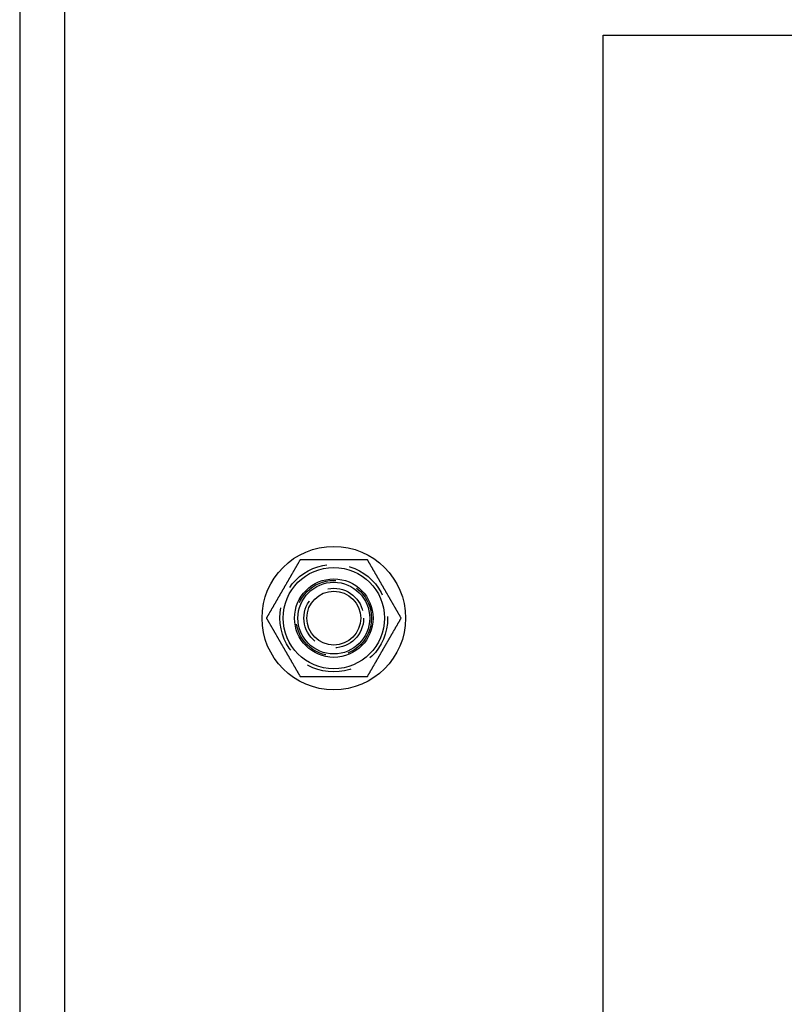
# Model space of a CAD drawing. Extents: x -270 to 130, y -518 to 29.
# Drawn here: x -270 to -185, y -432 to -322 of the extents above; entities that cross this region are included whole.
import ezdxf

# ---------------------------------------------------------------- set-up
doc = ezdxf.new("R2010")
doc.units = 0
doc.header["$LTSCALE"] = 20
doc.linetypes.add('VERDECKT', pattern=[0.375, 0.25, -0.125])
doc.layers.get('0').update_dxf_attribs({"linetype": 'CONTINUOUS'})
doc.layers.get('DEFPOINTS').update_dxf_attribs({"linetype": 'CONTINUOUS'})

# ---------------------------------------------------------------- blocks, each defined once
blk = doc.blocks.new('A$C75026982')
at = {"color": 3, "linetype": 'CONTINUOUS'}
for p, q in [((270, -130), (270, 130)), ((265, -125), (265, 125)), ((205, 65), (205, -65)), ((205, -65), (-65, -65))]:
    blk.add_line(p, q, dxfattribs=at)
at = {"color": 3}
for points in [[(231.247, 6.5, 0), (231.224, 6.45912, 0), (231.2, 6.41824, 0), (231.176, 6.37736, 0), (231.153, 6.33648, 0), (231.129, 6.2956, 0), (231.106, 6.25472, 0), (231.082, 6.21384, 0), (231.058, 6.17296, 0), (231.035, 6.13208, 0), (231.011, 6.09119, 0), (230.988, 6.05031, 0), (230.964, 6.00943, 0), (230.94, 5.96855, 0), (230.917, 5.92767, 0), (230.893, 5.88679, 0), (230.87, 5.84591, 0), (230.846, 5.80503, 0), (230.822, 5.76415, 0), (230.799, 5.72327, 0), (230.775, 5.68239, 0), (230.752, 5.64151, 0), (230.728, 5.60063, 0), (230.704, 5.55975, 0), (230.681, 5.51887, 0), (230.657, 5.47799, 0), (230.634, 5.43711, 0), (230.61, 5.39623, 0), (230.586, 5.35535, 0), (230.563, 5.31447, 0), (230.539, 5.27358, 0), (230.516, 5.2327, 0), (230.492, 5.19182, 0), (230.468, 5.15094, 0), (230.445, 5.11006, 0), (230.421, 5.06918, 0), (230.398, 5.0283, 0), (230.374, 4.98742, 0), (230.35, 4.94654, 0), (230.327, 4.90566, 0), (230.303, 4.86478, 0), (230.28, 4.8239, 0), (230.256, 4.78302, 0), (230.232, 4.74214, 0), (230.209, 4.70126, 0), (230.185, 4.66038, 0), (230.162, 4.6195, 0), (230.138, 4.57862, 0), (230.114, 4.53774, 0), (230.091, 4.49686, 0), (230.067, 4.45597, 0), (230.044, 4.41509, 0), (230.02, 4.37421, 0), (229.996, 4.33333, 0), (229.973, 4.29245, 0), (229.949, 4.25157, 0), (229.925, 4.21069, 0), (229.902, 4.16981, 0), (229.878, 4.12893, 0), (229.855, 4.08805, 0), (229.831, 4.04717, 0), (229.807, 4.00629, 0), (229.784, 3.96541, 0), (229.76, 3.92453, 0), (229.737, 3.88365, 0), (229.713, 3.84277, 0), (229.689, 3.80189, 0), (229.666, 3.76101, 0), (229.642, 3.72013, 0), (229.619, 3.67925, 0), (229.595, 3.63836, 0), (229.571, 3.59748, 0), (229.548, 3.5566, 0), (229.524, 3.51572, 0), (229.501, 3.47484, 0), (229.477, 3.43396, 0), (229.453, 3.39308, 0), (229.43, 3.3522, 0), (229.406, 3.31132, 0), (229.383, 3.27044, 0), (229.359, 3.22956, 0), (229.335, 3.18868, 0), (229.312, 3.1478, 0), (229.288, 3.10692, 0), (229.265, 3.06604, 0), (229.241, 3.02516, 0), (229.217, 2.98428, 0), (229.194, 2.9434, 0), (229.17, 2.90252, 0), (229.147, 2.86164, 0), (229.123, 2.82075, 0), (229.099, 2.77987, 0), (229.076, 2.73899, 0), (229.052, 2.69811, 0), (229.029, 2.65723, 0), (229.005, 2.61635, 0), (228.981, 2.57547, 0), (228.958, 2.53459, 0), (228.934, 2.49371, 0), (228.911, 2.45283, 0), (228.887, 2.41195, 0), (228.863, 2.37107, 0), (228.84, 2.33019, 0), (228.816, 2.28931, 0), (228.793, 2.24843, 0), (228.769, 2.20755, 0), (228.745, 2.16667, 0), (228.722, 2.12579, 0), (228.698, 2.08491, 0), (228.675, 2.04403, 0), (228.651, 2.00314, 0), (228.627, 1.96226, 0), (228.604, 1.92138, 0), (228.58, 1.8805, 0), (228.557, 1.83962, 0), (228.533, 1.79874, 0), (228.509, 1.75786, 0), (228.486, 1.71698, 0), (228.462, 1.6761, 0), (228.439, 1.63522, 0), (228.415, 1.59434, 0), (228.391, 1.55346, 0), (228.368, 1.51258, 0), (228.344, 1.4717, 0), (228.321, 1.43082, 0), (228.297, 1.38994, 0), (228.273, 1.34906, 0), (228.25, 1.30818, 0), (228.226, 1.2673, 0), (228.203, 1.22642, 0), (228.179, 1.18553, 0), (228.155, 1.14465, 0), (228.132, 1.10377, 0), (228.108, 1.06289, 0), (228.085, 1.02201, 0), (228.061, 0.98113, 0), (228.037, 0.94025, 0), (228.014, 0.89937, 0), (227.99, 0.85849, 0), (227.966, 0.81761, 0), (227.943, 0.77673, 0), (227.919, 0.73585, 0), (227.896, 0.69497, 0), (227.872, 0.65409, 0), (227.848, 0.61321, 0), (227.825, 0.57233, 0), (227.801, 0.53145, 0), (227.778, 0.49057, 0), (227.754, 0.44969, 0), (227.73, 0.4088, 0), (227.707, 0.36793, 0), (227.683, 0.32704, 0), (227.66, 0.28616, 0), (227.636, 0.24528, 0), (227.612, 0.2044, 0), (227.589, 0.16352, 0), (227.565, 0.12264, 0), (227.542, 0.08176, 0), (227.518, 0.04088, 0), (227.494, 0, 0)], [(238.753, 6.5, 0), (238.723, 6.5, 0), (238.694, 6.5, 0), (238.665, 6.5, 0), (238.635, 6.5, 0), (238.606, 6.5, 0), (238.576, 6.5, 0), (238.547, 6.5, 0), (238.517, 6.5, 0), (238.488, 6.5, 0), (238.459, 6.5, 0), (238.429, 6.5, 0), (238.4, 6.5, 0), (238.37, 6.5, 0), (238.341, 6.5, 0), (238.311, 6.5, 0), (238.282, 6.5, 0), (238.252, 6.5, 0), (238.223, 6.5, 0), (238.193, 6.5, 0), (238.164, 6.5, 0), (238.134, 6.5, 0), (238.105, 6.5, 0), (238.075, 6.5, 0), (238.046, 6.5, 0), (238.016, 6.5, 0), (237.987, 6.5, 0), (237.957, 6.5, 0), (237.928, 6.5, 0), (237.898, 6.5, 0), (237.869, 6.5, 0), (237.839, 6.5, 0), (237.81, 6.5, 0), (237.78, 6.5, 0), (237.751, 6.5, 0), (237.721, 6.5, 0), (237.692, 6.5, 0), (237.662, 6.5, 0), (237.633, 6.5, 0), (237.603, 6.5, 0), (237.574, 6.5, 0), (237.544, 6.5, 0), (237.515, 6.5, 0), (237.485, 6.5, 0), (237.456, 6.5, 0), (237.426, 6.5, 0), (237.397, 6.5, 0), (237.367, 6.5, 0), (237.338, 6.5, 0), (237.308, 6.5, 0), (237.278, 6.5, 0), (237.249, 6.5, 0), (237.219, 6.5, 0), (237.19, 6.5, 0), (237.16, 6.5, 0), (237.131, 6.5, 0), (237.101, 6.5, 0), (237.072, 6.5, 0), (237.042, 6.5, 0), (237.013, 6.5, 0), (236.983, 6.5, 0), (236.954, 6.5, 0), (236.924, 6.5, 0), (236.895, 6.5, 0), (236.865, 6.5, 0), (236.836, 6.5, 0), (236.806, 6.5, 0), (236.777, 6.5, 0), (236.747, 6.5, 0), (236.718, 6.5, 0), (236.688, 6.5, 0), (236.659, 6.5, 0), (236.629, 6.5, 0), (236.6, 6.5, 0), (236.57, 6.5, 0), (236.541, 6.5, 0), (236.511, 6.5, 0), (236.482, 6.5, 0), (236.452, 6.5, 0), (236.423, 6.5, 0), (236.393, 6.5, 0), (236.364, 6.5, 0), (236.334, 6.5, 0), (236.305, 6.5, 0), (236.275, 6.5, 0), (236.246, 6.5, 0), (236.216, 6.5, 0), (236.187, 6.5, 0), (236.157, 6.5, 0), (236.128, 6.5, 0), (236.098, 6.5, 0), (236.069, 6.5, 0), (236.039, 6.5, 0), (236.01, 6.5, 0), (235.98, 6.5, 0), (235.951, 6.5, 0), (235.921, 6.5, 0), (235.892, 6.5, 0), (235.862, 6.5, 0), (235.833, 6.5, 0), (235.804, 6.5, 0), (235.774, 6.5, 0), (235.745, 6.5, 0), (235.715, 6.5, 0), (235.686, 6.5, 0), (235.656, 6.5, 0), (235.627, 6.5, 0), (235.597, 6.5, 0), (235.568, 6.5, 0), (235.538, 6.5, 0), (235.509, 6.5, 0), (235.479, 6.5, 0), (235.45, 6.5, 0), (235.42, 6.5, 0), (235.391, 6.5, 0), (235.362, 6.5, 0), (235.332, 6.5, 0), (235.303, 6.5, 0), (235.273, 6.5, 0), (235.244, 6.5, 0), (235.214, 6.5, 0), (235.185, 6.5, 0), (235.155, 6.5, 0), (235.126, 6.5, 0), (235.096, 6.5, 0), (235.067, 6.5, 0), (235.038, 6.5, 0), (235.008, 6.5, 0), (234.979, 6.5, 0), (234.949, 6.5, 0), (234.92, 6.5, 0), (234.89, 6.5, 0), (234.861, 6.5, 0), (234.831, 6.5, 0), (234.802, 6.5, 0), (234.773, 6.5, 0), (234.743, 6.5, 0), (234.714, 6.5, 0), (234.684, 6.5, 0), (234.655, 6.5, 0), (234.625, 6.5, 0), (234.596, 6.5, 0), (234.567, 6.5, 0), (234.537, 6.5, 0), (234.508, 6.5, 0), (234.478, 6.5, 0), (234.449, 6.5, 0), (234.419, 6.5, 0), (234.39, 6.5, 0), (234.361, 6.5, 0), (234.331, 6.5, 0), (234.302, 6.5, 0), (234.272, 6.5, 0), (234.243, 6.5, 0), (234.214, 6.5, 0), (234.184, 6.5, 0), (234.155, 6.5, 0), (234.125, 6.5, 0), (234.096, 6.5, 0), (234.066, 6.5, 0), (234.037, 6.5, 0), (234.008, 6.5, 0), (233.978, 6.5, 0), (233.949, 6.5, 0), (233.919, 6.5, 0), (233.89, 6.5, 0), (233.861, 6.5, 0), (233.831, 6.5, 0), (233.802, 6.5, 0), (233.772, 6.5, 0), (233.743, 6.5, 0), (233.714, 6.5, 0), (233.684, 6.5, 0), (233.655, 6.5, 0), (233.625, 6.5, 0), (233.596, 6.5, 0), (233.567, 6.5, 0), (233.537, 6.5, 0), (233.508, 6.5, 0), (233.478, 6.5, 0), (233.449, 6.5, 0), (233.42, 6.5, 0), (233.39, 6.5, 0), (233.361, 6.5, 0), (233.331, 6.5, 0), (233.302, 6.5, 0), (233.273, 6.5, 0), (233.243, 6.5, 0), (233.214, 6.5, 0), (233.185, 6.5, 0), (233.155, 6.5, 0), (233.126, 6.5, 0), (233.096, 6.5, 0), (233.067, 6.5, 0), (233.038, 6.5, 0), (233.008, 6.5, 0), (232.979, 6.5, 0), (232.95, 6.5, 0), (232.92, 6.5, 0), (232.891, 6.5, 0), (232.861, 6.5, 0), (232.832, 6.5, 0), (232.803, 6.5, 0), (232.773, 6.5, 0), (232.744, 6.5, 0), (232.715, 6.5, 0), (232.685, 6.5, 0), (232.656, 6.5, 0), (232.626, 6.5, 0), (232.597, 6.5, 0), (232.568, 6.5, 0), (232.538, 6.5, 0), (232.509, 6.5, 0), (232.48, 6.5, 0), (232.45, 6.5, 0), (232.421, 6.5, 0), (232.392, 6.5, 0), (232.362, 6.5, 0), (232.333, 6.5, 0), (232.304, 6.5, 0), (232.274, 6.5, 0), (232.245, 6.5, 0), (232.215, 6.5, 0), (232.186, 6.5, 0), (232.157, 6.5, 0), (232.127, 6.5, 0), (232.098, 6.5, 0), (232.069, 6.5, 0), (232.039, 6.5, 0), (232.01, 6.5, 0), (231.981, 6.5, 0), (231.951, 6.5, 0), (231.922, 6.5, 0), (231.893, 6.5, 0), (231.863, 6.5, 0), (231.834, 6.5, 0), (231.805, 6.5, 0), (231.775, 6.5, 0), (231.746, 6.5, 0), (231.717, 6.5, 0), (231.687, 6.5, 0), (231.658, 6.5, 0), (231.629, 6.5, 0), (231.599, 6.5, 0), (231.57, 6.5, 0), (231.541, 6.5, 0), (231.511, 6.5, 0), (231.482, 6.5, 0), (231.453, 6.5, 0), (231.423, 6.5, 0), (231.394, 6.5, 0), (231.365, 6.5, 0), (231.335, 6.5, 0), (231.306, 6.5, 0), (231.277, 6.5, 0), (231.247, 6.5, 0)], [(242.506, 0, 0), (242.482, 0.04088, 0), (242.458, 0.08176, 0), (242.435, 0.12264, 0), (242.411, 0.16352, 0), (242.388, 0.2044, 0), (242.364, 0.24528, 0), (242.34, 0.28616, 0), (242.317, 0.32704, 0), (242.293, 0.36793, 0), (242.27, 0.4088, 0), (242.246, 0.44969, 0), (242.222, 0.49057, 0), (242.199, 0.53145, 0), (242.175, 0.57233, 0), (242.152, 0.61321, 0), (242.128, 0.65409, 0), (242.104, 0.69497, 0), (242.081, 0.73585, 0), (242.057, 0.77673, 0), (242.034, 0.81761, 0), (242.01, 0.85849, 0), (241.986, 0.89937, 0), (241.963, 0.94025, 0), (241.939, 0.98113, 0), (241.915, 1.02201, 0), (241.892, 1.06289, 0), (241.868, 1.10377, 0), (241.845, 1.14465, 0), (241.821, 1.18553, 0), (241.797, 1.22642, 0), (241.774, 1.2673, 0), (241.75, 1.30818, 0), (241.727, 1.34906, 0), (241.703, 1.38994, 0), (241.679, 1.43082, 0), (241.656, 1.4717, 0), (241.632, 1.51258, 0), (241.609, 1.55346, 0), (241.585, 1.59434, 0), (241.561, 1.63522, 0), (241.538, 1.6761, 0), (241.514, 1.71698, 0), (241.491, 1.75786, 0), (241.467, 1.79874, 0), (241.443, 1.83962, 0), (241.42, 1.8805, 0), (241.396, 1.92138, 0), (241.373, 1.96226, 0), (241.349, 2.00314, 0), (241.325, 2.04403, 0), (241.302, 2.08491, 0), (241.278, 2.12579, 0), (241.255, 2.16667, 0), (241.231, 2.20755, 0), (241.207, 2.24843, 0), (241.184, 2.28931, 0), (241.16, 2.33019, 0), (241.137, 2.37107, 0), (241.113, 2.41195, 0), (241.089, 2.45283, 0), (241.066, 2.49371, 0), (241.042, 2.53459, 0), (241.019, 2.57547, 0), (240.995, 2.61635, 0), (240.971, 2.65723, 0), (240.948, 2.69811, 0), (240.924, 2.73899, 0), (240.901, 2.77987, 0), (240.877, 2.82075, 0), (240.853, 2.86164, 0), (240.83, 2.90252, 0), (240.806, 2.9434, 0), (240.783, 2.98428, 0), (240.759, 3.02516, 0), (240.735, 3.06604, 0), (240.712, 3.10692, 0), (240.688, 3.1478, 0), (240.665, 3.18868, 0), (240.641, 3.22956, 0), (240.617, 3.27044, 0), (240.594, 3.31132, 0), (240.57, 3.3522, 0), (240.547, 3.39308, 0), (240.523, 3.43396, 0), (240.499, 3.47484, 0), (240.476, 3.51572, 0), (240.452, 3.5566, 0), (240.429, 3.59748, 0), (240.405, 3.63836, 0), (240.381, 3.67925, 0), (240.358, 3.72013, 0), (240.334, 3.76101, 0), (240.311, 3.80189, 0), (240.287, 3.84277, 0), (240.263, 3.88365, 0), (240.24, 3.92453, 0), (240.216, 3.96541, 0), (240.193, 4.00629, 0), (240.169, 4.04717, 0), (240.145, 4.08805, 0), (240.122, 4.12893, 0), (240.098, 4.16981, 0), (240.075, 4.21069, 0), (240.051, 4.25157, 0), (240.027, 4.29245, 0), (240.004, 4.33333, 0), (239.98, 4.37421, 0), (239.956, 4.41509, 0), (239.933, 4.45597, 0), (239.909, 4.49686, 0), (239.886, 4.53774, 0), (239.862, 4.57862, 0), (239.838, 4.6195, 0), (239.815, 4.66038, 0), (239.791, 4.70126, 0), (239.768, 4.74214, 0), (239.744, 4.78302, 0), (239.72, 4.8239, 0), (239.697, 4.86478, 0), (239.673, 4.90566, 0), (239.65, 4.94654, 0), (239.626, 4.98742, 0), (239.602, 5.0283, 0), (239.579, 5.06918, 0), (239.555, 5.11006, 0), (239.532, 5.15094, 0), (239.508, 5.19182, 0), (239.484, 5.2327, 0), (239.461, 5.27358, 0), (239.437, 5.31447, 0), (239.414, 5.35535, 0), (239.39, 5.39623, 0), (239.366, 5.43711, 0), (239.343, 5.47799, 0), (239.319, 5.51887, 0), (239.296, 5.55975, 0), (239.272, 5.60063, 0), (239.248, 5.64151, 0), (239.225, 5.68239, 0), (239.201, 5.72327, 0), (239.178, 5.76415, 0), (239.154, 5.80503, 0), (239.13, 5.84591, 0), (239.107, 5.88679, 0), (239.083, 5.92767, 0), (239.06, 5.96855, 0), (239.036, 6.00943, 0), (239.012, 6.05031, 0), (238.989, 6.09119, 0), (238.965, 6.13208, 0), (238.942, 6.17296, 0), (238.918, 6.21384, 0), (238.894, 6.25472, 0), (238.871, 6.2956, 0), (238.847, 6.33648, 0), (238.824, 6.37736, 0), (238.8, 6.41824, 0), (238.776, 6.45912, 0), (238.753, 6.5, 0)], [(227.494, 0, 0), (227.518, -0.04088, 0), (227.542, -0.08176, 0), (227.565, -0.12264, 0), (227.589, -0.16352, 0), (227.612, -0.2044, 0), (227.636, -0.24528, 0), (227.66, -0.28616, 0), (227.683, -0.32704, 0), (227.707, -0.36793, 0), (227.73, -0.4088, 0), (227.754, -0.44969, 0), (227.778, -0.49057, 0), (227.801, -0.53145, 0), (227.825, -0.57233, 0), (227.848, -0.61321, 0), (227.872, -0.65409, 0), (227.896, -0.69497, 0), (227.919, -0.73585, 0), (227.943, -0.77673, 0), (227.966, -0.81761, 0), (227.99, -0.85849, 0), (228.014, -0.89937, 0), (228.037, -0.94025, 0), (228.061, -0.98113, 0), (228.085, -1.02201, 0), (228.108, -1.06289, 0), (228.132, -1.10377, 0), (228.155, -1.14465, 0), (228.179, -1.18553, 0), (228.203, -1.22642, 0), (228.226, -1.2673, 0), (228.25, -1.30818, 0), (228.273, -1.34906, 0), (228.297, -1.38994, 0), (228.321, -1.43082, 0), (228.344, -1.4717, 0), (228.368, -1.51258, 0), (228.391, -1.55346, 0), (228.415, -1.59434, 0), (228.439, -1.63522, 0), (228.462, -1.6761, 0), (228.486, -1.71698, 0), (228.509, -1.75786, 0), (228.533, -1.79874, 0), (228.557, -1.83962, 0), (228.58, -1.8805, 0), (228.604, -1.92138, 0), (228.627, -1.96226, 0), (228.651, -2.00314, 0), (228.675, -2.04403, 0), (228.698, -2.08491, 0), (228.722, -2.12579, 0), (228.745, -2.16667, 0), (228.769, -2.20755, 0), (228.793, -2.24843, 0), (228.816, -2.28931, 0), (228.84, -2.33019, 0), (228.863, -2.37107, 0), (228.887, -2.41195, 0), (228.911, -2.45283, 0), (228.934, -2.49371, 0), (228.958, -2.53459, 0), (228.981, -2.57547, 0), (229.005, -2.61635, 0), (229.029, -2.65723, 0), (229.052, -2.69811, 0), (229.076, -2.73899, 0), (229.099, -2.77987, 0), (229.123, -2.82075, 0), (229.147, -2.86164, 0), (229.17, -2.90252, 0), (229.194, -2.9434, 0), (229.217, -2.98428, 0), (229.241, -3.02516, 0), (229.265, -3.06604, 0), (229.288, -3.10692, 0), (229.312, -3.1478, 0), (229.335, -3.18868, 0), (229.359, -3.22956, 0), (229.383, -3.27044, 0), (229.406, -3.31132, 0), (229.43, -3.3522, 0), (229.453, -3.39308, 0), (229.477, -3.43396, 0), (229.501, -3.47484, 0), (229.524, -3.51572, 0), (229.548, -3.5566, 0), (229.571, -3.59748, 0), (229.595, -3.63836, 0), (229.619, -3.67925, 0), (229.642, -3.72013, 0), (229.666, -3.76101, 0), (229.689, -3.80189, 0), (229.713, -3.84277, 0), (229.737, -3.88365, 0), (229.76, -3.92453, 0), (229.784, -3.96541, 0), (229.807, -4.00629, 0), (229.831, -4.04717, 0), (229.855, -4.08805, 0), (229.878, -4.12893, 0), (229.902, -4.16981, 0), (229.925, -4.21069, 0), (229.949, -4.25157, 0), (229.973, -4.29245, 0), (229.996, -4.33333, 0), (230.02, -4.37421, 0), (230.044, -4.41509, 0), (230.067, -4.45597, 0), (230.091, -4.49686, 0), (230.114, -4.53774, 0), (230.138, -4.57862, 0), (230.162, -4.6195, 0), (230.185, -4.66038, 0), (230.209, -4.70126, 0), (230.232, -4.74214, 0), (230.256, -4.78302, 0), (230.28, -4.8239, 0), (230.303, -4.86478, 0), (230.327, -4.90566, 0), (230.35, -4.94654, 0), (230.374, -4.98742, 0), (230.398, -5.0283, 0), (230.421, -5.06918, 0), (230.445, -5.11006, 0), (230.468, -5.15094, 0), (230.492, -5.19182, 0), (230.516, -5.2327, 0), (230.539, -5.27358, 0), (230.563, -5.31447, 0), (230.586, -5.35535, 0), (230.61, -5.39623, 0), (230.634, -5.43711, 0), (230.657, -5.47799, 0), (230.681, -5.51887, 0), (230.704, -5.55975, 0), (230.728, -5.60063, 0), (230.752, -5.64151, 0), (230.775, -5.68239, 0), (230.799, -5.72327, 0), (230.822, -5.76415, 0), (230.846, -5.80503, 0), (230.87, -5.84591, 0), (230.893, -5.88679, 0), (230.917, -5.92767, 0), (230.94, -5.96855, 0), (230.964, -6.00943, 0), (230.988, -6.05031, 0), (231.011, -6.09119, 0), (231.035, -6.13208, 0), (231.058, -6.17296, 0), (231.082, -6.21384, 0), (231.106, -6.25472, 0), (231.129, -6.2956, 0), (231.153, -6.33648, 0), (231.176, -6.37736, 0), (231.2, -6.41824, 0), (231.224, -6.45912, 0), (231.247, -6.5, 0)], [(238.753, -6.5, 0), (238.776, -6.45912, 0), (238.8, -6.41824, 0), (238.824, -6.37736, 0), (238.847, -6.33648, 0), (238.871, -6.2956, 0), (238.894, -6.25472, 0), (238.918, -6.21384, 0), (238.942, -6.17296, 0), (238.965, -6.13208, 0), (238.989, -6.09119, 0), (239.012, -6.05031, 0), (239.036, -6.00943, 0), (239.06, -5.96855, 0), (239.083, -5.92767, 0), (239.107, -5.88679, 0), (239.13, -5.84591, 0), (239.154, -5.80503, 0), (239.178, -5.76415, 0), (239.201, -5.72327, 0), (239.225, -5.68239, 0), (239.248, -5.64151, 0), (239.272, -5.60063, 0), (239.296, -5.55975, 0), (239.319, -5.51887, 0), (239.343, -5.47799, 0), (239.366, -5.43711, 0), (239.39, -5.39623, 0), (239.414, -5.35535, 0), (239.437, -5.31447, 0), (239.461, -5.27358, 0), (239.484, -5.2327, 0), (239.508, -5.19182, 0), (239.532, -5.15094, 0), (239.555, -5.11006, 0), (239.579, -5.06918, 0), (239.602, -5.0283, 0), (239.626, -4.98742, 0), (239.65, -4.94654, 0), (239.673, -4.90566, 0), (239.697, -4.86478, 0), (239.72, -4.8239, 0), (239.744, -4.78302, 0), (239.768, -4.74214, 0), (239.791, -4.70126, 0), (239.815, -4.66038, 0), (239.838, -4.6195, 0), (239.862, -4.57862, 0), (239.886, -4.53774, 0), (239.909, -4.49686, 0), (239.933, -4.45597, 0), (239.956, -4.41509, 0), (239.98, -4.37421, 0), (240.004, -4.33333, 0), (240.027, -4.29245, 0), (240.051, -4.25157, 0), (240.075, -4.21069, 0), (240.098, -4.16981, 0), (240.122, -4.12893, 0), (240.145, -4.08805, 0), (240.169, -4.04717, 0), (240.193, -4.00629, 0), (240.216, -3.96541, 0), (240.24, -3.92453, 0), (240.263, -3.88365, 0), (240.287, -3.84277, 0), (240.311, -3.80189, 0), (240.334, -3.76101, 0), (240.358, -3.72013, 0), (240.381, -3.67925, 0), (240.405, -3.63836, 0), (240.429, -3.59748, 0), (240.452, -3.5566, 0), (240.476, -3.51572, 0), (240.499, -3.47484, 0), (240.523, -3.43396, 0), (240.547, -3.39308, 0), (240.57, -3.3522, 0), (240.594, -3.31132, 0), (240.617, -3.27044, 0), (240.641, -3.22956, 0), (240.665, -3.18868, 0), (240.688, -3.1478, 0), (240.712, -3.10692, 0), (240.735, -3.06604, 0), (240.759, -3.02516, 0), (240.783, -2.98428, 0), (240.806, -2.9434, 0), (240.83, -2.90252, 0), (240.853, -2.86164, 0), (240.877, -2.82075, 0), (240.901, -2.77987, 0), (240.924, -2.73899, 0), (240.948, -2.69811, 0), (240.971, -2.65723, 0), (240.995, -2.61635, 0), (241.019, -2.57547, 0), (241.042, -2.53459, 0), (241.066, -2.49371, 0), (241.089, -2.45283, 0), (241.113, -2.41195, 0), (241.137, -2.37107, 0), (241.16, -2.33019, 0), (241.184, -2.28931, 0), (241.207, -2.24843, 0), (241.231, -2.20755, 0), (241.255, -2.16667, 0), (241.278, -2.12579, 0), (241.302, -2.08491, 0), (241.325, -2.04403, 0), (241.349, -2.00314, 0), (241.373, -1.96226, 0), (241.396, -1.92138, 0), (241.42, -1.8805, 0), (241.443, -1.83962, 0), (241.467, -1.79874, 0), (241.491, -1.75786, 0), (241.514, -1.71698, 0), (241.538, -1.6761, 0), (241.561, -1.63522, 0), (241.585, -1.59434, 0), (241.609, -1.55346, 0), (241.632, -1.51258, 0), (241.656, -1.4717, 0), (241.679, -1.43082, 0), (241.703, -1.38994, 0), (241.727, -1.34906, 0), (241.75, -1.30818, 0), (241.774, -1.2673, 0), (241.797, -1.22642, 0), (241.821, -1.18553, 0), (241.845, -1.14465, 0), (241.868, -1.10377, 0), (241.892, -1.06289, 0), (241.915, -1.02201, 0), (241.939, -0.98113, 0), (241.963, -0.94025, 0), (241.986, -0.89937, 0), (242.01, -0.85849, 0), (242.034, -0.81761, 0), (242.057, -0.77673, 0), (242.081, -0.73585, 0), (242.104, -0.69497, 0), (242.128, -0.65409, 0), (242.152, -0.61321, 0), (242.175, -0.57233, 0), (242.199, -0.53145, 0), (242.222, -0.49057, 0), (242.246, -0.44969, 0), (242.27, -0.4088, 0), (242.293, -0.36793, 0), (242.317, -0.32704, 0), (242.34, -0.28616, 0), (242.364, -0.24528, 0), (242.388, -0.2044, 0), (242.411, -0.16352, 0), (242.435, -0.12264, 0), (242.458, -0.08176, 0), (242.482, -0.04088, 0), (242.506, 0, 0)], [(231.247, -6.5, 0), (231.277, -6.5, 0), (231.306, -6.5, 0), (231.335, -6.5, 0), (231.365, -6.5, 0), (231.394, -6.5, 0), (231.423, -6.5, 0), (231.453, -6.5, 0), (231.482, -6.5, 0), (231.511, -6.5, 0), (231.541, -6.5, 0), (231.57, -6.5, 0), (231.599, -6.5, 0), (231.629, -6.5, 0), (231.658, -6.5, 0), (231.687, -6.5, 0), (231.717, -6.5, 0), (231.746, -6.5, 0), (231.775, -6.5, 0), (231.805, -6.5, 0), (231.834, -6.5, 0), (231.863, -6.5, 0), (231.893, -6.5, 0), (231.922, -6.5, 0), (231.951, -6.5, 0), (231.981, -6.5, 0), (232.01, -6.5, 0), (232.039, -6.5, 0), (232.069, -6.5, 0), (232.098, -6.5, 0), (232.127, -6.5, 0), (232.157, -6.5, 0), (232.186, -6.5, 0), (232.215, -6.5, 0), (232.245, -6.5, 0), (232.274, -6.5, 0), (232.304, -6.5, 0), (232.333, -6.5, 0), (232.362, -6.5, 0), (232.392, -6.5, 0), (232.421, -6.5, 0), (232.45, -6.5, 0), (232.48, -6.5, 0), (232.509, -6.5, 0), (232.538, -6.5, 0), (232.568, -6.5, 0), (232.597, -6.5, 0), (232.626, -6.5, 0), (232.656, -6.5, 0), (232.685, -6.5, 0), (232.715, -6.5, 0), (232.744, -6.5, 0), (232.773, -6.5, 0), (232.803, -6.5, 0), (232.832, -6.5, 0), (232.861, -6.5, 0), (232.891, -6.5, 0), (232.92, -6.5, 0), (232.95, -6.5, 0), (232.979, -6.5, 0), (233.008, -6.5, 0), (233.038, -6.5, 0), (233.067, -6.5, 0), (233.096, -6.5, 0), (233.126, -6.5, 0), (233.155, -6.5, 0), (233.185, -6.5, 0), (233.214, -6.5, 0), (233.243, -6.5, 0), (233.273, -6.5, 0), (233.302, -6.5, 0), (233.331, -6.5, 0), (233.361, -6.5, 0), (233.39, -6.5, 0), (233.42, -6.5, 0), (233.449, -6.5, 0), (233.478, -6.5, 0), (233.508, -6.5, 0), (233.537, -6.5, 0), (233.567, -6.5, 0), (233.596, -6.5, 0), (233.625, -6.5, 0), (233.655, -6.5, 0), (233.684, -6.5, 0), (233.714, -6.5, 0), (233.743, -6.5, 0), (233.772, -6.5, 0), (233.802, -6.5, 0), (233.831, -6.5, 0), (233.861, -6.5, 0), (233.89, -6.5, 0), (233.919, -6.5, 0), (233.949, -6.5, 0), (233.978, -6.5, 0), (234.008, -6.5, 0), (234.037, -6.5, 0), (234.066, -6.5, 0), (234.096, -6.5, 0), (234.125, -6.5, 0), (234.155, -6.5, 0), (234.184, -6.5, 0), (234.214, -6.5, 0), (234.243, -6.5, 0), (234.272, -6.5, 0), (234.302, -6.5, 0), (234.331, -6.5, 0), (234.361, -6.5, 0), (234.39, -6.5, 0), (234.419, -6.5, 0), (234.449, -6.5, 0), (234.478, -6.5, 0), (234.508, -6.5, 0), (234.537, -6.5, 0), (234.567, -6.5, 0), (234.596, -6.5, 0), (234.625, -6.5, 0), (234.655, -6.5, 0), (234.684, -6.5, 0), (234.714, -6.5, 0), (234.743, -6.5, 0), (234.773, -6.5, 0), (234.802, -6.5, 0), (234.831, -6.5, 0), (234.861, -6.5, 0), (234.89, -6.5, 0), (234.92, -6.5, 0), (234.949, -6.5, 0), (234.979, -6.5, 0), (235.008, -6.5, 0), (235.038, -6.5, 0), (235.067, -6.5, 0), (235.096, -6.5, 0), (235.126, -6.5, 0), (235.155, -6.5, 0), (235.185, -6.5, 0), (235.214, -6.5, 0), (235.244, -6.5, 0), (235.273, -6.5, 0), (235.303, -6.5, 0), (235.332, -6.5, 0), (235.362, -6.5, 0), (235.391, -6.5, 0), (235.42, -6.5, 0), (235.45, -6.5, 0), (235.479, -6.5, 0), (235.509, -6.5, 0), (235.538, -6.5, 0), (235.568, -6.5, 0), (235.597, -6.5, 0), (235.627, -6.5, 0), (235.656, -6.5, 0), (235.686, -6.5, 0), (235.715, -6.5, 0), (235.745, -6.5, 0), (235.774, -6.5, 0), (235.804, -6.5, 0), (235.833, -6.5, 0), (235.862, -6.5, 0), (235.892, -6.5, 0), (235.921, -6.5, 0), (235.951, -6.5, 0), (235.98, -6.5, 0), (236.01, -6.5, 0), (236.039, -6.5, 0), (236.069, -6.5, 0), (236.098, -6.5, 0), (236.128, -6.5, 0), (236.157, -6.5, 0), (236.187, -6.5, 0), (236.216, -6.5, 0), (236.246, -6.5, 0), (236.275, -6.5, 0), (236.305, -6.5, 0), (236.334, -6.5, 0), (236.364, -6.5, 0), (236.393, -6.5, 0), (236.423, -6.5, 0), (236.452, -6.5, 0), (236.482, -6.5, 0), (236.511, -6.5, 0), (236.541, -6.5, 0), (236.57, -6.5, 0), (236.6, -6.5, 0), (236.629, -6.5, 0), (236.659, -6.5, 0), (236.688, -6.5, 0), (236.718, -6.5, 0), (236.747, -6.5, 0), (236.777, -6.5, 0), (236.806, -6.5, 0), (236.836, -6.5, 0), (236.865, -6.5, 0), (236.895, -6.5, 0), (236.924, -6.5, 0), (236.954, -6.5, 0), (236.983, -6.5, 0), (237.013, -6.5, 0), (237.042, -6.5, 0), (237.072, -6.5, 0), (237.101, -6.5, 0), (237.131, -6.5, 0), (237.16, -6.5, 0), (237.19, -6.5, 0), (237.219, -6.5, 0), (237.249, -6.5, 0), (237.278, -6.5, 0), (237.308, -6.5, 0), (237.338, -6.5, 0), (237.367, -6.5, 0), (237.397, -6.5, 0), (237.426, -6.5, 0), (237.456, -6.5, 0), (237.485, -6.5, 0), (237.515, -6.5, 0), (237.544, -6.5, 0), (237.574, -6.5, 0), (237.603, -6.5, 0), (237.633, -6.5, 0), (237.662, -6.5, 0), (237.692, -6.5, 0), (237.721, -6.5, 0), (237.751, -6.5, 0), (237.78, -6.5, 0), (237.81, -6.5, 0), (237.839, -6.5, 0), (237.869, -6.5, 0), (237.898, -6.5, 0), (237.928, -6.5, 0), (237.957, -6.5, 0), (237.987, -6.5, 0), (238.016, -6.5, 0), (238.046, -6.5, 0), (238.075, -6.5, 0), (238.105, -6.5, 0), (238.134, -6.5, 0), (238.164, -6.5, 0), (238.193, -6.5, 0), (238.223, -6.5, 0), (238.252, -6.5, 0), (238.282, -6.5, 0), (238.311, -6.5, 0), (238.341, -6.5, 0), (238.37, -6.5, 0), (238.4, -6.5, 0), (238.429, -6.5, 0), (238.459, -6.5, 0), (238.488, -6.5, 0), (238.517, -6.5, 0), (238.547, -6.5, 0), (238.576, -6.5, 0), (238.606, -6.5, 0), (238.635, -6.5, 0), (238.665, -6.5, 0), (238.694, -6.5, 0), (238.723, -6.5, 0), (238.753, -6.5, 0)]]:
    blk.add_polyline3d(points, dxfattribs=at)
at = {"color": 3, "linetype": 'CONTINUOUS'}
for radius in [8, 5.65, 4.375, 4, 3]:
    blk.add_circle((235, 0), radius, dxfattribs=at)
at = {"color": 1, "linetype": 'VERDECKT'}
for radius in [6, 4.2, 3.3235]:
    blk.add_circle((235, 0), radius, dxfattribs=at)

msp = doc.modelspace()

# ---------------------------------------------------------------- block references
at = {"layer": 'DEFPOINTS', "rotation": 180}
msp.add_blockref('A$C75026982', (0, -388.49), dxfattribs=at)

doc.saveas('drawing.dxf')
